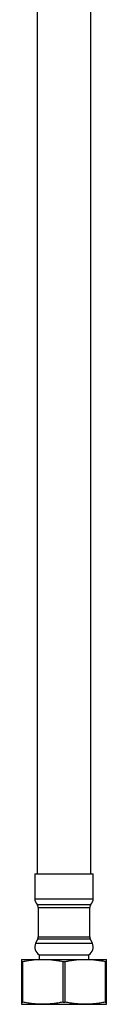
# Model space of a CAD drawing. Units: millimetres. Extents: x 50 to 1004, y 64 to 1435.
# Drawn here: x 697 to 715, y 530 to 749 of the extents above; entities that cross this region are included whole.
import ezdxf

# ---------------------------------------------------------------- set-up
doc = ezdxf.new("R2010")
doc.units = ezdxf.units.MM
doc.header["$LTSCALE"] = 5

msp = doc.modelspace()

# ---------------------------------------------------------------- linework, layer by layer
at = {"color": 7, "linetype": 'Continuous', "lineweight": 25}
for p, q in [((700.049, 786.302), (700.049, 558.816)), ((712.049, 558.816), (712.049, 785.654)), ((699.549, 558.816), (699.549, 553.3)), ((699.549, 558.816), (712.549, 558.816)), ((712.549, 553.3), (712.549, 558.816)), ((700.299, 551.316), (700.299, 544.816)), ((711.799, 544.816), (711.799, 551.316)), ((700.204, 544.391), (699.738, 543.397)), ((712.36, 543.397), (711.893, 544.391)), ((700.549, 540.816), (700.549, 539.816)), ((700.549, 540.816), (711.549, 540.816)), ((711.549, 539.816), (711.549, 540.816)), ((696.599, 539.816), (701.324, 539.816)), ((696.599, 539.343), (696.886, 539.343)), ((696.599, 539.343), (696.599, 530.289)), ((696.886, 530.289), (696.886, 539.343)), ((701.324, 539.816), (710.774, 539.816)), ((705.762, 539.343), (706.336, 539.343)), ((705.762, 539.343), (705.762, 530.289)), ((706.336, 530.289), (706.336, 539.343)), ((710.774, 539.816), (715.499, 539.816)), ((715.212, 539.343), (715.212, 530.289)), ((715.212, 539.343), (715.499, 539.343)), ((715.499, 530.289), (715.499, 539.343)), ((696.599, 530.289), (696.886, 530.289)), ((705.762, 530.289), (706.336, 530.289)), ((715.212, 530.289), (715.499, 530.289)), ((696.599, 529.816), (701.324, 529.816)), ((701.324, 529.816), (710.774, 529.816)), ((710.774, 529.816), (715.499, 529.816))]:
    msp.add_line(p, q, dxfattribs=at)
at = {"color": 8, "linetype": 'Continuous', "lineweight": 25}
for p, q in [((699.549, 553.3), (712.549, 553.3)), ((700.049, 551.977), (712.049, 551.977)), ((700.299, 551.316), (711.799, 551.316)), ((699.738, 543.397), (712.36, 543.397)), ((700.204, 544.391), (711.893, 544.391)), ((700.299, 544.816), (711.799, 544.816))]:
    msp.add_line(p, q, dxfattribs=at)
at = {"color": 7, "linetype": 'Continuous', "lineweight": 25}
for centre, radius, start, end in [((701.549, 553.3), 2, 180, 221.40962), ((699.299, 551.316), 1, 0, 41.40962), ((712.799, 551.316), 1, 138.59038, 180), ((710.549, 553.3), 2, 318.59038, 0), ((701.549, 542.548), 2, 154.87875, 240), ((699.299, 544.816), 1, 334.87875, 0), ((710.549, 542.548), 2, 300, 25.12125), ((712.799, 544.816), 1, 180, 205.12125)]:
    msp.add_arc(centre, radius, start, end, dxfattribs=at)
for points, knots in [([(696.599, 539.816), (696.599, 539.812), (696.599, 539.804), (696.599, 539.742), (696.599, 539.645), (696.599, 539.514), (696.599, 539.4), (696.599, 539.343)], [0, 0, 0, 0, 0.1980871, 0.3964703, 0.5956627, 0.7950845, 1, 1, 1, 1]), ([(696.886, 539.343), (697.251, 539.412), (697.983, 539.551), (699.089, 539.698), (700.204, 539.797), (700.95, 539.81), (701.324, 539.816)], [0, 0, 0, 0, 0.2489485, 0.4982402, 0.7488378, 1, 1, 1, 1]), ([(701.324, 539.816), (701.694, 539.81), (702.435, 539.798), (703.546, 539.7), (704.656, 539.552), (705.393, 539.413), (705.762, 539.343)], [0, 0, 0, 0, 0.2487226, 0.4980206, 0.7488153, 1, 1, 1, 1]), ([(706.336, 539.343), (706.701, 539.412), (707.433, 539.551), (708.539, 539.698), (709.654, 539.797), (710.4, 539.81), (710.774, 539.816)], [0, 0, 0, 0, 0.2489485, 0.4982402, 0.7488378, 1, 1, 1, 1]), ([(710.774, 539.816), (711.144, 539.81), (711.885, 539.798), (712.996, 539.7), (714.106, 539.552), (714.843, 539.413), (715.212, 539.343)], [0, 0, 0, 0, 0.2487226, 0.4980206, 0.7488153, 1, 1, 1, 1]), ([(715.499, 539.343), (715.499, 539.4), (715.499, 539.513), (715.499, 539.645), (715.499, 539.742), (715.499, 539.804), (715.499, 539.812), (715.499, 539.816)], [0, 0, 0, 0, 0.2049155, 0.4030858, 0.6014665, 0.8005868, 1, 1, 1, 1]), ([(696.599, 530.289), (696.599, 530.232), (696.599, 530.118), (696.599, 529.987), (696.599, 529.89), (696.599, 529.828), (696.599, 529.82), (696.599, 529.816)], [0, 0, 0, 0, 0.2049155, 0.4030858, 0.6014665, 0.8005868, 1, 1, 1, 1]), ([(701.324, 529.816), (700.954, 529.822), (700.213, 529.834), (699.102, 529.932), (697.991, 530.08), (697.255, 530.219), (696.886, 530.289)], [0, 0, 0, 0, 0.2487226, 0.4980206, 0.7488153, 1, 1, 1, 1]), ([(705.762, 530.289), (705.396, 530.22), (704.665, 530.081), (703.558, 529.934), (702.444, 529.835), (701.697, 529.822), (701.324, 529.816)], [0, 0, 0, 0, 0.2489485, 0.4982402, 0.7488378, 1, 1, 1, 1]), ([(710.774, 529.816), (710.404, 529.822), (709.663, 529.834), (708.552, 529.932), (707.441, 530.08), (706.705, 530.219), (706.336, 530.289)], [0, 0, 0, 0, 0.2487226, 0.4980206, 0.7488153, 1, 1, 1, 1]), ([(715.212, 530.289), (714.846, 530.22), (714.115, 530.081), (713.008, 529.934), (711.894, 529.835), (711.147, 529.822), (710.774, 529.816)], [0, 0, 0, 0, 0.2489485, 0.4982402, 0.7488378, 1, 1, 1, 1]), ([(715.499, 529.816), (715.499, 529.82), (715.499, 529.828), (715.499, 529.89), (715.499, 529.987), (715.499, 530.118), (715.499, 530.232), (715.499, 530.289)], [0, 0, 0, 0, 0.1980871, 0.3964703, 0.5956627, 0.7950845, 1, 1, 1, 1])]:
    msp.add_open_spline(points, degree=3, knots=knots, dxfattribs=at)

doc.saveas('drawing.dxf')
